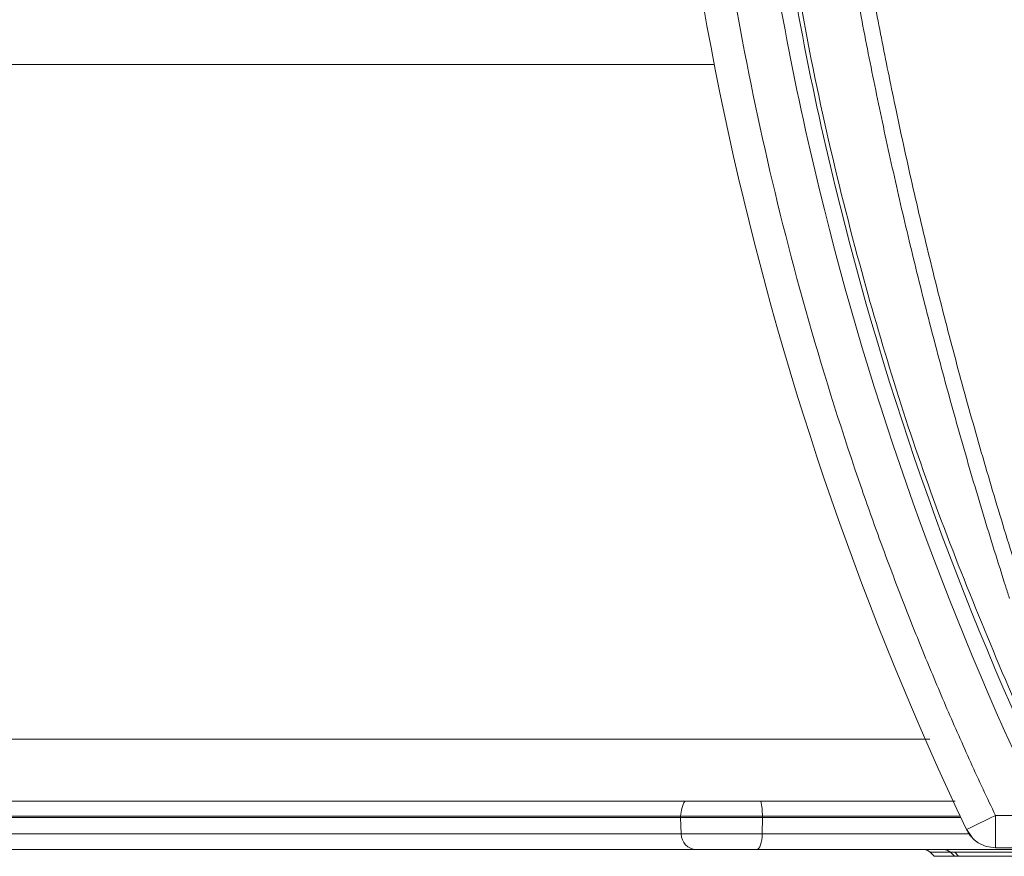
# Model space of a CAD drawing. Units: millimetres. Extents: x 41 to 377, y 45 to 453.
# Drawn here: x 294 to 302, y 76 to 83 of the extents above; entities that cross this region are included whole.
import ezdxf

# ---------------------------------------------------------------- set-up
doc = ezdxf.new("R2010")
doc.units = ezdxf.units.MM

msp = doc.modelspace()

# ---------------------------------------------------------------- linework, layer by layer
at = {"color": 8, "linetype": 'Continuous', "lineweight": 15}
for p, q in [((299.6557226, 82.40485974), (291.919185, 82.40485974)), ((301.33278124, 77.15640255), (231.06463827, 77.15640255)), ((301.56920306, 76.55564361), (300.03038622, 76.55564361)), ((301.84352972, 76.56036355), (301.84352972, 76.31036304)), ((301.64377965, 76.41755454), (300.02900042, 76.41755454)), ((301.49298735, 76.27495043), (301.33624203, 76.27495043)), ((301.36730723, 76.24388524), (301.49118431, 76.24388524)), ((301.49118431, 76.24388524), (301.52405255, 76.24388524)), ((301.52657457, 76.27495043), (301.49298735, 76.27495043)), ((301.52405255, 76.24388524), (301.55591123, 76.24388524)), ((302.69904636, 76.27495043), (301.52657457, 76.27495043)), ((301.55591123, 76.24388524), (302.66797744, 76.24388524))]:
    msp.add_line(p, q, dxfattribs=at)
at = {"color": 7, "linetype": 'Continuous', "lineweight": 15}
for p, q in [((301.52906679, 76.67191737), (230.80833085, 76.67191737)), ((299.39379744, 76.54691898), (281.13010634, 76.54691898)), ((299.39408429, 76.55564361), (281.13039412, 76.55564361)), ((299.39379744, 76.54691898), (299.39408429, 76.55564361)), ((300.03048681, 76.54691898), (299.39379744, 76.54691898)), ((299.3980629, 76.41755454), (299.39379744, 76.54691898)), ((300.03038622, 76.55564361), (299.39408429, 76.55564361)), ((300.02900042, 76.41755454), (300.03048681, 76.54691898)), ((300.03048681, 76.54691898), (300.03038622, 76.55564361)), ((301.57330833, 76.54691898), (300.03048681, 76.54691898)), ((301.84352972, 76.56036355), (316.78561695, 76.56036355)), ((299.3980629, 76.41755454), (281.13437179, 76.41755454)), ((300.02900042, 76.41755454), (299.3980629, 76.41755454)), ((301.61895804, 76.45374947), (301.6620671, 76.39089637)), ((301.84352972, 76.31036304), (336.79183774, 76.31036304)), ((299.51602794, 76.29691847), (281.25233777, 76.29691847)), ((302.50682138, 76.29691847), (299.98789184, 76.29691847)), ((301.33624203, 76.27495043), (301.36730723, 76.24388524)), ((301.49298735, 76.27495043), (301.52405255, 76.24388524)), ((301.55591123, 76.24388524), (301.52657457, 76.27495043))]:
    msp.add_line(p, q, dxfattribs=at)
at = {"color": 7, "linetype": 'Continuous', "lineweight": 15, "flags": 128}
for points in [[(301.61778085, 76.45295225), (301.62211709, 76.45501606), (301.63496189, 76.46112927), (301.65582351, 76.47105344), (301.68390103, 76.48441233), (301.71811037, 76.50068812), (301.75713651, 76.5192587), (301.79948561, 76.53940879), (301.84352972, 76.56036355)], [(299.98788811, 76.29691847), (299.9957373, 76.29921325), (300.00329964, 76.30601935), (300.01029201, 76.31708347), (300.01646481, 76.33199953), (300.02158709, 76.35021992), (300.02546884, 76.37107782), (300.02796851, 76.39379837), (300.02900042, 76.41755454)]]:
    msp.add_lwpolyline(points, dxfattribs=at)
at = {"color": 7, "linetype": 'Continuous', "lineweight": 15}
for centre, radius, start, end in [((324.1926841, 87.19416598), 25, 180, 205.445260023), ((299.51944113, 76.4182507), 0.12138023, 180.328611138, 268.388641029), ((301.28320613, 76.22191862), 0.075, 44.998512384, 90), ((301.43995305, 76.22191862), 0.075, 44.998512396, 90)]:
    msp.add_arc(centre, radius, start, end, dxfattribs=at)
at = {"color": 8, "linetype": 'Continuous', "lineweight": 15}
for centre, radius, start, end in [((299.65460923, 76.54749184), 0.26065245, 150.96358269, 178.207813235), ((299.36709472, 76.55163373), 0.66330363, 0.34637311, 10.631128675)]:
    msp.add_arc(centre, radius, start, end, dxfattribs=at)
at = {"color": 7, "linetype": 'Continuous', "lineweight": 15}
for points, knots in [([(299.44268394, 87.19416598), (299.44292554, 87.1110872), (299.44340863, 86.9449682), (299.44730672, 86.69586431), (299.45352835, 86.44690126), (299.46230108, 86.19807905), (299.47356395, 85.9493977), (299.48733329, 85.70085721), (299.50360472, 85.4524576), (299.52237945, 85.20419879), (299.54365704, 84.95608118), (299.56743802, 84.7081033), (299.6333942, 84.08616819), (299.77173314, 83.09341746), (300.03789553, 81.74067106), (300.37876475, 80.40473787), (300.70120987, 79.38285168), (300.95781039, 78.66344352), (301.11910598, 78.23633082), (301.28817037, 77.81237681), (301.46518936, 77.39166553), (301.64947252, 76.97386985), (301.77882746, 76.69823254), (301.84352854, 76.56036358)], [0, 0, 0, 0, 0.022676706, 0.045342887, 0.0680008342, 0.090652841, 0.1133012028, 0.135948216, 0.1585961775, 0.1812473838, 0.2039041305, 0.2265687114, 0.2492434183, 0.3746161484, 0.5000012287, 0.6253739589, 0.7507590392, 0.7923176756, 0.8338500589, 0.8753703309, 0.9168926463, 0.9584311574, 1, 1, 1, 1]), ([(299.78285318, 86.94326908), (299.79263846, 86.09475413), (299.84591092, 85.24652677), (300.04063318, 83.56045584), (300.18190581, 82.72250051), (300.73512542, 80.23750073), (301.27694865, 78.61943577), (301.98015364, 77.07484105)], [0, 0, 0, 0, 0.25, 0.25, 0.5, 0.5, 1, 1, 1, 1]), ([(302.09390129, 77.12662681), (301.39428652, 78.66333554), (300.85523594, 80.27312291), (300.30484249, 82.74542781), (300.1642915, 83.57910434), (299.97056412, 85.25655833), (299.91756229, 86.10044138), (299.90782607, 86.94470962)], [0, 0, 0, 0, 0.5, 0.5, 0.75, 0.75, 1, 1, 1, 1]), ([(301.91225539, 78.37622558), (301.88249847, 78.47036697), (301.82303112, 78.65850269), (301.73672529, 78.94136777), (301.65262274, 79.22441136), (301.57092049, 79.50767735), (301.49155905, 79.79112796), (301.41454728, 80.07474741), (301.33987558, 80.35851419), (301.26753905, 80.64240851), (301.19753135, 80.92641028), (301.1298463, 81.21049965), (301.06447751, 81.49465688), (301.00141842, 81.77886239), (300.94066233, 82.06309671), (300.88220238, 82.34734053), (300.82603157, 82.63157466), (300.77214275, 82.91578006), (300.72052862, 83.19993783), (300.67118176, 83.4840292), (300.6240945, 83.76803555), (300.57925942, 84.05193844), (300.53666761, 84.33571941), (300.49631491, 84.61936068), (300.458179, 84.90284274), (300.42230437, 85.18615305), (300.38848632, 85.46925396), (300.36777727, 85.65803475), (300.35743092, 85.75235068)], [0, 0, 0, 0, 0.03922035856, 0.07837945685, 0.11747736235, 0.15651414284, 0.19548986642, 0.23440460151, 0.27325841686, 0.31205138152, 0.35078356491, 0.38945503673, 0.42806586703, 0.46661612621, 0.50510588496, 0.54353521434, 0.58190418573, 0.62021287084, 0.65846134174, 0.69664967082, 0.73477793084, 0.77284619486, 0.81085453634, 0.84880302904, 0.8866917471, 0.92452076499, 0.96229015757, 1, 1, 1, 1]), ([(302.02917523, 78.41307376), (301.99769462, 78.51278932), (301.9347441, 78.71218651), (301.84350999, 79.01222818), (301.7546366, 79.31288645), (301.66835137, 79.61423325), (301.58459338, 79.9162486), (301.50337896, 80.21893709), (301.42470374, 80.52229672), (301.34856889, 80.82632725), (301.27497409, 81.13102797), (301.20391943, 81.43639822), (301.13540487, 81.74243755), (301.05366435, 82.12243957), (300.96131438, 82.57680177), (300.86165228, 83.10598885), (300.76965953, 83.63635697), (300.68528599, 84.16789697), (300.60871911, 84.70062451), (300.5392591, 85.23446506), (300.49944542, 85.59116014), (300.47953355, 85.76955274)], [0, 0, 0, 0, 0.0416503354, 0.0832864967, 0.1249114121, 0.166528012, 0.208139229, 0.2497479969, 0.29135725, 0.3329699227, 0.3745889487, 0.4162172606, 0.4578577891, 0.4995134625, 0.571051789, 0.6425519298, 0.7140287369, 0.785497077, 0.8569718233, 0.9284678453, 1, 1, 1, 1]), ([(300.01621522, 85.30716263), (300.09461861, 84.55953253), (300.25212448, 83.05760593), (300.73119667, 80.95816291), (301.33264281, 79.00455443), (301.8335482, 77.82212756), (302.08480187, 77.22902335)], [0, 0, 0, 0, 0.2690290843, 0.5404570218, 0.7694936748, 1, 1, 1, 1]), ([(301.95310357, 78.24879934), (301.9505426, 78.25674465), (301.94545327, 78.2725341), (301.93742976, 78.29749935), (301.92922194, 78.32309803), (301.92079822, 78.34943189), (301.91511933, 78.36724313), (301.91225539, 78.37622558)], [0, 0, 0, 0, 0.2010879683, 0.3996152051, 0.5975962966, 0.7970623778, 1, 1, 1, 1]), ([(301.61777961, 76.45295155), (301.62100361, 76.44658341), (301.62703237, 76.43467521), (301.63712439, 76.4189976), (301.64652752, 76.40624715), (301.66030696, 76.38970989), (301.67620838, 76.37402213), (301.69259732, 76.36101881), (301.70118241, 76.35493395), (301.70556238, 76.35200502), (301.70777286, 76.35056984), (301.70888311, 76.34985975), (301.70951882, 76.34945607), (301.70983727, 76.34925509), (301.70999648, 76.34915462)], [0, 0, 0, 0, 0.1521693987, 0.2845515704, 0.3971423943, 0.4899383658, 0.7435518767, 0.8715967656, 0.9357762124, 0.9678856322, 0.9839428064, 0.9919717016, 0.9959861877, 1, 1, 1, 1]), ([(301.6620671, 76.39089637), (301.66391536, 76.38806339), (301.67560709, 76.37014254), (301.69424325, 76.35869326), (301.70993336, 76.34905391)], [0, 0, 0, 0, 0.1580826399, 1, 1, 1, 1]), ([(301.70999668, 76.34915449), (301.73088058, 76.33801432), (301.77264914, 76.31573356), (301.81990256, 76.31238172), (301.84352972, 76.31070577)], [0, 0, 0, 0, 0.4999906928, 1, 1, 1, 1]), ([(299.98789184, 76.29691847), (299.94224997, 76.29691847), (299.87179727, 76.29691847), (299.77506835, 76.29691847), (299.70364919, 76.29691847), (299.63900231, 76.29691847), (299.56701111, 76.29691847), (299.53606423, 76.29691847), (299.51602794, 76.29691847)], [0, 0, 0, 0, 0.2394434727, 0.3696045304, 0.4999999283, 0.6301606233, 0.760550727, 1, 1, 1, 1])]:
    msp.add_open_spline(points, degree=3, knots=knots, dxfattribs=at)

doc.saveas('drawing.dxf')
